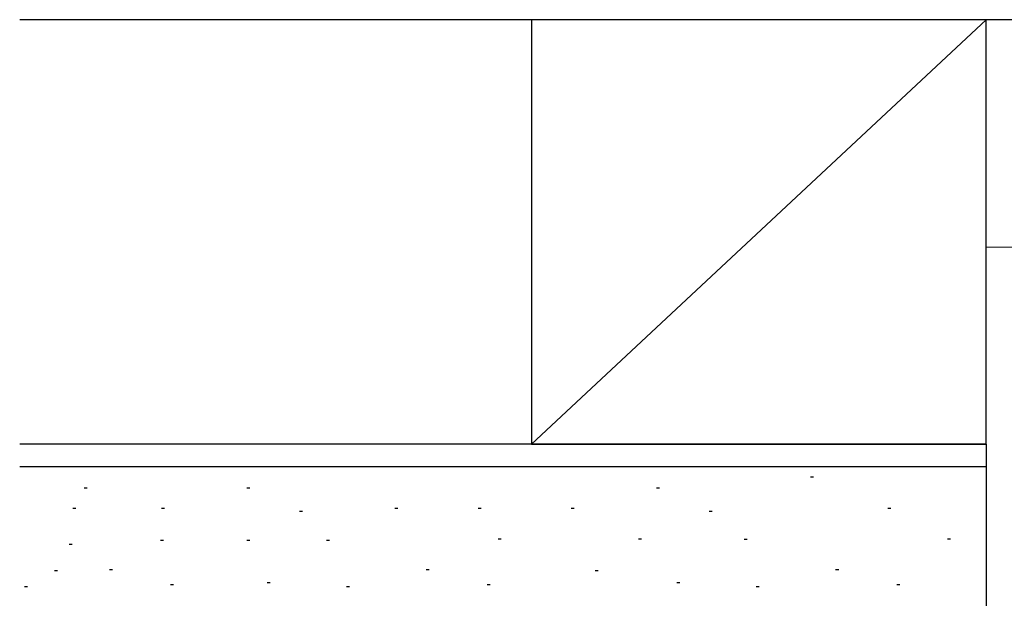
# Model space of a CAD drawing. Extents: x 0 to 990, y 0 to 1560.
# Drawn here: x 871 to 936, y 990 to 1028 of the extents above; entities that cross this region are included whole.
import ezdxf

# ---------------------------------------------------------------- set-up
doc = ezdxf.new("R2010")
doc.units = 0
doc.layers.add('YSS_K', color=3, linetype='CONTINUOUS')

msp = doc.modelspace()

# ---------------------------------------------------------------- linework, layer by layer
at = {"layer": 'YSS_K', "color": 0, "linetype": 'Continuous'}
for p, q in [((965.195056, 1028.213633), (871.445055, 1028.213633)), ((935.195056, 1000.213633), (871.445055, 1000.213633))]:
    msp.add_line(p, q, dxfattribs=at)
at = {"layer": 'YSS_K', "linetype": 'Continuous'}
for p, q in [((935.195056, 1028.213633), (905.195056, 1028.213633)), ((905.195056, 1028.213633), (905.195056, 1000.213633)), ((905.195056, 1000.213633), (935.195056, 1028.213633)), ((935.195056, 1000.213633), (935.195056, 1028.213633)), ((905.195056, 1000.213633), (935.195056, 1000.213633)), ((935.195056, 998.713633), (871.445055, 998.713633)), ((923.807487, 998.041306), (923.607487, 998.041306)), ((875.887274, 997.311543), (875.687274, 997.311543)), ((886.633762, 997.311543), (886.433762, 997.311543)), ((913.649218, 997.311543), (913.449218, 997.311543)), ((875.139566, 995.984701), (874.939566, 995.984701)), ((881.00124, 995.984701), (880.80124, 995.984701)), ((890.091477, 995.785674), (889.891477, 995.785674)), ((896.386055, 995.984701), (896.186055, 995.984701)), ((901.879375, 995.984701), (901.679375, 995.984701)), ((908.016695, 995.984701), (907.816695, 995.984701)), ((917.106933, 995.785674), (916.906933, 995.785674)), ((928.89483, 995.984701), (928.69483, 995.984701)), ((874.900337, 993.596384), (874.700337, 993.596384)), ((880.926973, 993.861753), (880.726973, 993.861753)), ((886.633762, 993.861753), (886.433762, 993.861753)), ((891.87902, 993.861753), (891.67902, 993.861753)), ((903.193489, 993.942733), (902.993489, 993.942733)), ((912.447621, 993.942733), (912.247621, 993.942733)), ((919.428907, 993.928095), (919.228907, 993.928095)), ((932.823848, 993.942733), (932.623848, 993.942733)), ((873.934208, 991.871489), (873.734208, 991.871489)), ((877.564526, 991.937831), (877.364526, 991.937831)), ((898.44266, 991.937831), (898.24266, 991.937831)), ((909.600982, 991.871489), (909.400982, 991.871489)), ((925.458116, 991.937831), (925.258116, 991.937831)), ((881.598319, 990.942699), (881.398319, 990.942699)), ((887.960605, 991.075383), (887.760605, 991.075383)), ((902.476454, 990.942699), (902.276454, 990.942699)), ((914.97606, 991.075383), (914.77606, 991.075383)), ((929.491909, 990.942699), (929.291909, 990.942699)), ((871.955144, 990.810015), (871.755144, 990.810015)), ((893.201633, 990.810015), (893.001633, 990.810015)), ((920.217088, 990.810015), (920.017088, 990.810015))]:
    msp.add_line(p, q, dxfattribs=at)
at = {"layer": 'YSS_K', "color": 0, "linetype": 'Continuous', "lineweight": 13}
for p, q in [((947.695056, 1013.213633), (935.195056, 1013.213633)), ((935.195056, 1013.213633), (935.195056, 908.213633))]:
    msp.add_line(p, q, dxfattribs=at)
at = {"layer": 'YSS_K', "color": 0}
msp.add_line((935.195056, 1000.213633), (935.195056, 987.713633), dxfattribs=at)

doc.saveas('drawing.dxf')
